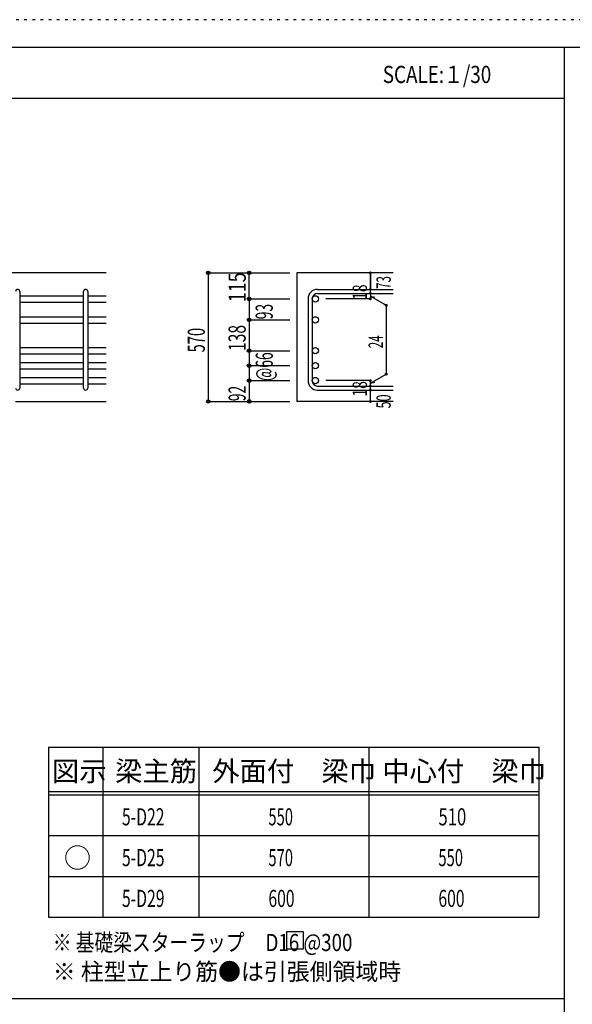
# Model space of a CAD drawing. Units: millimetres. Extents: x 141 to 12441, y 138 to 8778.
# Drawn here: x 7620 to 10058, y 4433 to 8778 of the extents above; entities that cross this region are included whole.
import ezdxf

# ---------------------------------------------------------------- set-up
doc = ezdxf.new("R2010")
doc.units = ezdxf.units.MM
doc.header["$LTSCALE"] = 30
for name, pattern in [('CENTER', [12, 5, -0.8, 0.4, -0.8, 5]), ('DIVIDE', [13.2, 5, -0.8, 0.4, -0.8, 0.4, -0.8, 5]), ('DOT', [1.6, 0.4, -0.8, 0.4]), ('HIDDEN', [8, 1, -2, 2, -2, 1])]:
    doc.linetypes.add(name, pattern=pattern)
for name, color, linetype in [('002', 7, 'Continuous'), ('006', 7, 'Continuous'), ('007', 7, 'Continuous'), ('014', 7, 'Continuous'), ('104', 7, 'Continuous'), ('111', 7, 'Continuous'), ('241', 7, 'Continuous'), ('250', 7, 'Continuous')]:
    doc.layers.add(name, color=color, linetype=linetype)
doc.styles.add('DRACAD', font='txt', dxfattribs={"width": 0.85, "bigfont": 'extfont2'})

msp = doc.modelspace()

# ---------------------------------------------------------------- linework, layer by layer
at = {"layer": '002', "color": 2, "linetype": 'Continuous'}
for p, q in [((8002.4, 7661), (6102.4, 7661)), ((9267.4, 7661), (8842.4, 7661)), ((8842.4, 7661), (8842.4, 7093.5)), ((7602.4, 7093.5), (8002.4, 7093.5)), ((9267.4, 7093.5), (8842.4, 7093.5))]:
    msp.add_line(p, q, dxfattribs=at)
at = {"layer": '006', "color": 7, "linetype": 'Continuous'}
for p, q in [((7620.4, 7560.1), (7902.4, 7560.1)), ((7920.4, 7560.1), (8002.4, 7560.1)), ((7620.4, 7532.1), (7902.4, 7532.1)), ((7920.4, 7532.1), (8002.4, 7532.1)), ((7620.4, 7467.5), (7902.4, 7467.5)), ((7620.4, 7439.5), (7902.4, 7439.5)), ((7920.4, 7467.5), (8002.4, 7467.5)), ((7920.4, 7439.5), (8002.4, 7439.5)), ((7620.4, 7331.5), (7902.4, 7331.5)), ((7620.4, 7303.5), (7902.4, 7303.5)), ((7920.4, 7331.5), (8002.4, 7331.5)), ((7920.4, 7303.5), (8002.4, 7303.5)), ((7620.4, 7265.5), (7902.4, 7265.5)), ((7920.4, 7265.5), (8002.4, 7265.5)), ((7620.4, 7237.5), (7902.4, 7237.5)), ((7920.4, 7237.5), (8002.4, 7237.5)), ((7620.4, 7199.5), (7902.4, 7199.5)), ((7620.4, 7171.5), (7902.4, 7171.5)), ((7920.4, 7199.5), (8002.4, 7199.5)), ((7920.4, 7171.5), (8002.4, 7171.5))]:
    msp.add_line(p, q, dxfattribs=at)
at = {"layer": '006', "color": 3, "linetype": 'Continuous'}
for centre in [(8924.4, 7546.1), (8924.4, 7453.5), (8924.4, 7317.5), (8924.4, 7251.5), (8924.4, 7185.5)]:
    msp.add_circle(centre, 14, dxfattribs=at)
at = {"layer": '007', "color": 7, "linetype": 'Continuous'}
for p, q in [((7620.4, 7579.1), (7620.4, 7152.5)), ((7902.4, 7152.5), (7902.4, 7579.1)), ((7920.4, 7579.1), (7920.4, 7152.5)), ((8934.4, 7588.1), (9267.4, 7588.1)), ((8934.4, 7570.1), (9267.4, 7570.1)), ((8892.4, 7546.1), (8892.4, 7185.5)), ((8910.4, 7546.1), (8910.4, 7185.5)), ((8934.4, 7161.5), (9267.4, 7161.5)), ((8934.4, 7143.5), (9267.4, 7143.5))]:
    msp.add_line(p, q, dxfattribs=at)
for centre, radius, start, end in [((7611.4, 7579.1), 9, 0, 180), ((7911.4, 7579.1), 9, 0, 180), ((8934.4, 7546.1), 42, 90, 180), ((8934.4, 7546.1), 24, 90, 180), ((8934.4, 7185.5), 42, 180, 270), ((8934.4, 7185.5), 24, 180, 270), ((7611.4, 7152.5), 9, 180, 0), ((7911.4, 7152.5), 9, 180, 0)]:
    msp.add_arc(centre, radius, start, end, dxfattribs=at)
at = {"layer": '014', "color": 4, "linetype": 'Continuous'}
for p, q in [((8452.4, 7661), (8632.4, 7661)), ((8452.4, 7661), (8632.4, 7661)), ((8452.4, 7661), (8452.4, 7093.5)), ((8632.4, 7661), (8812.4, 7661)), ((8632.4, 7661), (8812.4, 7661)), ((8632.4, 7661), (8812.4, 7661)), ((8632.4, 7546.1), (8632.4, 7661)), ((9167.4, 7588.1), (9167.4, 7661)), ((9167.4, 7661), (9167.4, 7588.1)), ((9167.4, 7570.1), (9167.4, 7588.1)), ((9167.4, 7570.1), (9167.4, 7546.1)), ((8632.4, 7546.1), (8812.4, 7546.1)), ((8632.4, 7546.1), (8632.4, 7453.5)), ((9167.4, 7546.1), (8971.3, 7546.1)), ((9167.4, 7558.1), (9237.5, 7517.7)), ((9167.4, 7558.1), (9186.8, 7552.9)), ((9237.5, 7517.7), (9237.5, 7214)), ((8632.4, 7453.5), (8812.4, 7453.5)), ((8632.4, 7453.5), (8632.4, 7317.5)), ((8632.4, 7317.5), (8812.4, 7317.5)), ((8632.4, 7317.5), (8632.4, 7185.5)), ((8632.4, 7251.5), (8812.4, 7251.5)), ((9167.4, 7173.5), (9237.5, 7214)), ((8632.4, 7185.5), (8812.4, 7185.5)), ((8632.4, 7185.5), (8632.4, 7093.5)), ((9167.4, 7185.5), (8971.3, 7185.5)), ((9167.4, 7161.5), (9167.4, 7185.5)), ((9167.4, 7173.5), (9186.8, 7178.7)), ((9167.4, 7143.5), (9167.4, 7161.5)), ((9167.4, 7093.5), (9167.4, 7143.5)), ((8452.4, 7093.5), (8632.4, 7093.5)), ((8632.4, 7093.5), (8812.4, 7093.5))]:
    msp.add_line(p, q, dxfattribs=at)
for centre, radius in [((8452.4, 7661), 8), ((8452.4, 7661), 7.2), ((8452.4, 7661), 6.4), ((8452.4, 7661), 5.6), ((8452.4, 7661), 4.8), ((8452.4, 7661), 4), ((8452.4, 7661), 3.2), ((8452.4, 7661), 2.4), ((8452.4, 7661), 1.6), ((8452.4, 7661), 0.8), ((8632.4, 7661), 8), ((8632.4, 7661), 7.2), ((8632.4, 7661), 6.4), ((8632.4, 7661), 5.6), ((8632.4, 7661), 4.8), ((8632.4, 7661), 4), ((8632.4, 7661), 3.2), ((8632.4, 7661), 2.4), ((8632.4, 7661), 0.8), ((9167.4, 7661), 4), ((9167.4, 7661), 3.6), ((9167.4, 7661), 3.2), ((9167.4, 7661), 2.8), ((9167.4, 7661), 2.4), ((9167.4, 7661), 2), ((9167.4, 7661), 1.6), ((9167.4, 7661), 1.2), ((9167.4, 7661), 0.8), ((9167.4, 7661), 0.4), ((9167.4, 7588.1), 4), ((9167.4, 7570.1), 4), ((9167.4, 7588.1), 3.6), ((9167.4, 7570.1), 3.6), ((9167.4, 7588.1), 3.2), ((9167.4, 7570.1), 3.2), ((9167.4, 7588.1), 2.8), ((9167.4, 7570.1), 2.8), ((9167.4, 7588.1), 2.4), ((9167.4, 7570.1), 2.4), ((9167.4, 7588.1), 2), ((9167.4, 7570.1), 2), ((9167.4, 7588.1), 1.6), ((9167.4, 7570.1), 1.6), ((9167.4, 7588.1), 1.2), ((9167.4, 7570.1), 1.2), ((9167.4, 7588.1), 0.8), ((9167.4, 7570.1), 0.8), ((9167.4, 7588.1), 0.4), ((9167.4, 7570.1), 0.4), ((8632.4, 7546.1), 8), ((8632.4, 7546.1), 7.2), ((8632.4, 7546.1), 6.4), ((8632.4, 7546.1), 5.6), ((8632.4, 7546.1), 4.8), ((8632.4, 7546.1), 4), ((8632.4, 7546.1), 3.2), ((8632.4, 7546.1), 2.4), ((8632.4, 7546.1), 1.6), ((8632.4, 7546.1), 0.8), ((9167.4, 7546.1), 4), ((9167.4, 7546.1), 3.6), ((9167.4, 7546.1), 3.2), ((9167.4, 7546.1), 2.8), ((9167.4, 7546.1), 2.4), ((9167.4, 7546.1), 2), ((9167.4, 7546.1), 1.6), ((9167.4, 7546.1), 1.2), ((9167.4, 7546.1), 0.8), ((9167.4, 7546.1), 0.4), ((9237.5, 7517.7), 4), ((9237.5, 7517.7), 3.6), ((9237.5, 7517.7), 3.2), ((9237.5, 7517.7), 2.8), ((9237.5, 7517.7), 2.4), ((9237.5, 7517.7), 2), ((9237.5, 7517.7), 1.6), ((9237.5, 7517.7), 1.2), ((9237.5, 7517.7), 0.8), ((9237.5, 7517.7), 0.4), ((8632.4, 7453.5), 8), ((8632.4, 7453.5), 7.2), ((8632.4, 7453.5), 6.4), ((8632.4, 7453.5), 5.6), ((8632.4, 7453.5), 4.8), ((8632.4, 7453.5), 4), ((8632.4, 7453.5), 3.2), ((8632.4, 7453.5), 2.4), ((8632.4, 7453.5), 1.6), ((8632.4, 7453.5), 0.8), ((8632.4, 7317.5), 8), ((8632.4, 7317.5), 7.2), ((8632.4, 7317.5), 6.4), ((8632.4, 7317.5), 5.6), ((8632.4, 7317.5), 4.8), ((8632.4, 7317.5), 4), ((8632.4, 7317.5), 3.2), ((8632.4, 7317.5), 2.4), ((8632.4, 7317.5), 1.6), ((8632.4, 7317.5), 0.8), ((8632.4, 7251.5), 8), ((8632.4, 7251.5), 7.2), ((8632.4, 7251.5), 6.4), ((8632.4, 7251.5), 5.6), ((8632.4, 7251.5), 4.8), ((8632.4, 7251.5), 4), ((8632.4, 7251.5), 3.2), ((8632.4, 7251.5), 2.4), ((8632.4, 7251.5), 1.6), ((8632.4, 7251.5), 0.8), ((9237.5, 7214), 4), ((9237.5, 7214), 3.6), ((9237.5, 7214), 3.2), ((9237.5, 7214), 2.8), ((9237.5, 7214), 2.4), ((9237.5, 7214), 2), ((9237.5, 7214), 1.6), ((9237.5, 7214), 1.2), ((9237.5, 7214), 0.8), ((9237.5, 7214), 0.4), ((8632.4, 7185.5), 8), ((8632.4, 7185.5), 7.2), ((8632.4, 7185.5), 6.4), ((8632.4, 7185.5), 5.6), ((8632.4, 7185.5), 4.8), ((8632.4, 7185.5), 4), ((8632.4, 7185.5), 3.2), ((8632.4, 7185.5), 2.4), ((8632.4, 7185.5), 1.6), ((8632.4, 7185.5), 0.8), ((9167.4, 7185.5), 4), ((9167.4, 7185.5), 3.6), ((9167.4, 7185.5), 3.2), ((9167.4, 7185.5), 2.8), ((9167.4, 7185.5), 2.4), ((9167.4, 7185.5), 2), ((9167.4, 7185.5), 1.6), ((9167.4, 7185.5), 1.2), ((9167.4, 7185.5), 0.8), ((9167.4, 7185.5), 0.4), ((9167.4, 7161.5), 4), ((9167.4, 7143.5), 4), ((9167.4, 7161.5), 3.6), ((9167.4, 7143.5), 3.6), ((9167.4, 7161.5), 3.2), ((9167.4, 7143.5), 3.2), ((9167.4, 7161.5), 2.8), ((9167.4, 7143.5), 2.8), ((9167.4, 7161.5), 2.4), ((9167.4, 7143.5), 2.4), ((9167.4, 7161.5), 2), ((9167.4, 7143.5), 2), ((9167.4, 7161.5), 1.6), ((9167.4, 7143.5), 1.6), ((9167.4, 7161.5), 1.2), ((9167.4, 7143.5), 1.2), ((9167.4, 7161.5), 0.8), ((9167.4, 7143.5), 0.8), ((9167.4, 7161.5), 0.4), ((9167.4, 7143.5), 0.4), ((8452.4, 7093.5), 7.2), ((8452.4, 7093.5), 6.4), ((8452.4, 7093.5), 5.6), ((8452.4, 7093.5), 4.8), ((8452.4, 7093.5), 4), ((8452.4, 7093.5), 3.2), ((8452.4, 7093.5), 2.4), ((8452.4, 7093.5), 1.6), ((8452.4, 7093.5), 0.8), ((8632.4, 7093.5), 8), ((8632.4, 7093.5), 7.2), ((8632.4, 7093.5), 6.4), ((8632.4, 7093.5), 5.6), ((8632.4, 7093.5), 4.8), ((8632.4, 7093.5), 4), ((8632.4, 7093.5), 3.2), ((8632.4, 7093.5), 2.4), ((8632.4, 7093.5), 1.6), ((8632.4, 7093.5), 0.8), ((9167.4, 7093.5), 4), ((9167.4, 7093.5), 3.6), ((9167.4, 7093.5), 3.2), ((9167.4, 7093.5), 2.8), ((9167.4, 7093.5), 2.4), ((9167.4, 7093.5), 2), ((9167.4, 7093.5), 1.6), ((9167.4, 7093.5), 1.2), ((9167.4, 7093.5), 0.8), ((9167.4, 7093.5), 0.4)]:
    msp.add_circle(centre, radius, dxfattribs=at)
at = {"layer": '014', "color": 7, "linetype": 'Continuous'}
for p in [(8452.4, 7661), (8452.4, 7661), (8452.4, 7661), (8452.4, 7661), (8452.4, 7661), (8452.4, 7661), (8452.4, 7661), (8452.4, 7661), (8452.4, 7661), (8452.4, 7661), (8452.4, 7661), (8452.4, 7661), (8452.4, 7661), (8452.4, 7661), (8452.4, 7661), (8452.4, 7661), (8452.4, 7661), (8452.4, 7661), (8452.4, 7661), (8452.4, 7661), (8452.4, 7661), (8452.4, 7661), (8452.4, 7661), (8452.4, 7661), (8452.4, 7661), (8452.4, 7661), (8452.4, 7661), (8452.4, 7661), (8632.4, 7661), (8632.4, 7661), (8632.4, 7661), (8632.4, 7661), (8632.4, 7661), (8632.4, 7661), (8632.4, 7661), (8632.4, 7661), (8632.4, 7661), (8632.4, 7661), (8632.4, 7661), (8632.4, 7661), (8632.4, 7661), (8632.4, 7661), (8632.4, 7661), (8632.4, 7661), (8632.4, 7661), (8632.4, 7661), (8632.4, 7661), (8632.4, 7661), (9167.4, 7661), (9167.4, 7661), (9167.4, 7661), (9167.4, 7588.1), (9167.4, 7588.1), (9167.4, 7588.1), (9167.4, 7570.1), (9167.4, 7570.1), (8632.4, 7546.1), (8632.4, 7546.1), (8632.4, 7546.1), (8632.4, 7546.1), (8632.4, 7546.1), (8632.4, 7546.1), (8632.4, 7546.1), (8632.4, 7546.1), (8632.4, 7546.1), (8632.4, 7546.1), (8632.4, 7546.1), (8632.4, 7546.1), (8632.4, 7546.1), (8632.4, 7546.1), (8632.4, 7546.1), (8632.4, 7546.1), (8632.4, 7546.1), (8632.4, 7546.1), (8632.4, 7546.1), (8632.4, 7546.1), (8632.4, 7546.1), (9167.4, 7546.1), (9167.4, 7546.1), (9167.4, 7546.1), (9167.4, 7546.1), (9237.5, 7517.7), (9237.5, 7517.7), (9237.5, 7517.7), (8632.4, 7453.5), (8632.4, 7453.5), (8632.4, 7453.5), (8632.4, 7453.5), (8632.4, 7453.5), (8632.4, 7453.5), (8632.4, 7453.5), (8632.4, 7453.5), (8632.4, 7453.5), (8632.4, 7453.5), (8632.4, 7453.5), (8632.4, 7453.5), (8632.4, 7453.5), (8632.4, 7453.5), (8632.4, 7453.5), (8632.4, 7453.5), (8632.4, 7453.5), (8632.4, 7453.5), (8632.4, 7453.5), (8632.4, 7453.5), (8632.4, 7453.5), (8632.4, 7317.5), (8632.4, 7317.5), (8632.4, 7317.5), (8632.4, 7317.5), (8632.4, 7317.5), (8632.4, 7317.5), (8632.4, 7317.5), (8632.4, 7317.5), (8632.4, 7317.5), (8632.4, 7317.5), (8632.4, 7317.5), (8632.4, 7317.5), (8632.4, 7317.5), (8632.4, 7317.5), (8632.4, 7317.5), (8632.4, 7317.5), (8632.4, 7317.5), (8632.4, 7317.5), (8632.4, 7317.5), (8632.4, 7317.5), (8632.4, 7317.5), (8632.4, 7251.5), (8632.4, 7251.5), (8632.4, 7251.5), (8632.4, 7251.5), (8632.4, 7251.5), (8632.4, 7251.5), (8632.4, 7251.5), (8632.4, 7251.5), (8632.4, 7251.5), (8632.4, 7251.5), (8632.4, 7251.5), (8632.4, 7251.5), (8632.4, 7251.5), (8632.4, 7251.5), (8632.4, 7251.5), (8632.4, 7251.5), (8632.4, 7251.5), (8632.4, 7251.5), (8632.4, 7251.5), (8632.4, 7251.5), (8632.4, 7251.5), (9237.5, 7214), (9237.5, 7214), (9237.5, 7214), (8632.4, 7185.5), (8632.4, 7185.5), (8632.4, 7185.5), (8632.4, 7185.5), (8632.4, 7185.5), (8632.4, 7185.5), (8632.4, 7185.5), (8632.4, 7185.5), (8632.4, 7185.5), (8632.4, 7185.5), (8632.4, 7185.5), (8632.4, 7185.5), (8632.4, 7185.5), (8632.4, 7185.5), (8632.4, 7185.5), (8632.4, 7185.5), (8632.4, 7185.5), (8632.4, 7185.5), (8632.4, 7185.5), (8632.4, 7185.5), (8632.4, 7185.5), (9167.4, 7185.5), (9167.4, 7185.5), (9167.4, 7185.5), (9167.4, 7185.5), (9167.4, 7185.5), (9167.4, 7185.5), (9167.4, 7185.5), (9167.4, 7161.5), (9167.4, 7161.5), (9167.4, 7143.5), (9167.4, 7143.5), (8452.4, 7093.5), (8452.4, 7093.5), (8452.4, 7093.5), (8452.4, 7093.5), (8452.4, 7093.5), (8452.4, 7093.5), (8452.4, 7093.5), (8452.4, 7093.5), (8452.4, 7093.5), (8452.4, 7093.5), (8452.4, 7093.5), (8452.4, 7093.5), (8452.4, 7093.5), (8452.4, 7093.5), (8452.4, 7093.5), (8452.4, 7093.5), (8452.4, 7093.5), (8452.4, 7093.5), (8452.4, 7093.5), (8452.4, 7093.5), (8452.4, 7093.5), (8452.4, 7093.5), (8452.4, 7093.5), (8452.4, 7093.5), (8452.4, 7093.5), (8452.4, 7093.5), (8632.4, 7093.5), (8632.4, 7093.5), (8632.4, 7093.5), (8632.4, 7093.5), (8632.4, 7093.5), (8632.4, 7093.5), (8632.4, 7093.5), (8632.4, 7093.5), (8632.4, 7093.5), (8632.4, 7093.5), (8632.4, 7093.5), (8632.4, 7093.5), (8632.4, 7093.5), (8632.4, 7093.5), (8632.4, 7093.5), (8632.4, 7093.5), (8632.4, 7093.5), (8632.4, 7093.5), (8632.4, 7093.5), (8632.4, 7093.5), (8632.4, 7093.5), (9167.4, 7093.5), (9167.4, 7093.5)]:
    msp.add_point(p, dxfattribs=at)
at = {"layer": '104', "color": 7, "linetype": 'Continuous'}
for p, q in [((8872.4, 4752.8), (8797.4, 4752.8)), ((8797.4, 4752.8), (8797.4, 4677.8)), ((8872.4, 4677.8), (8872.4, 4752.8)), ((8797.4, 4677.8), (8872.4, 4677.8))]:
    msp.add_line(p, q, dxfattribs=at)
at = {"layer": '111', "color": 3, "linetype": 'Continuous'}
for p, q in [((7747.7, 5567.8), (7747.7, 4817.8)), ((7747.7, 5567.8), (9910.2, 5567.8)), ((9910.2, 5567.8), (9910.2, 4817.8)), ((7747.7, 4817.8), (9910.2, 4817.8))]:
    msp.add_line(p, q, dxfattribs=at)
at = {"layer": '111', "color": 7, "linetype": 'Continuous'}
for p, q in [((7987.7, 5567.8), (7987.7, 4817.8)), ((8410.2, 5567.8), (8410.2, 4817.8)), ((9160.2, 5567.8), (9160.2, 4817.8)), ((7747.7, 5372.8), (9910.2, 5372.8)), ((7747.7, 5357.8), (9910.2, 5357.8)), ((7747.7, 5177.8), (9910.2, 5177.8)), ((7747.7, 4997.8), (9910.2, 4997.8))]:
    msp.add_line(p, q, dxfattribs=at)
at = {"layer": '241', "color": 6, "linetype": 'Continuous'}
for p, q in [((327.1, 8656.1), (12254.1, 8656.1)), ((10023.6, 259.8), (10023.6, 8656.1))]:
    msp.add_line(p, q, dxfattribs=at)
at = {"layer": '241', "color": 2, "linetype": 'Continuous'}
for p, q in [((327.1, 8431.1), (10023.6, 8431.1)), ((10023.6, 4458), (327.1, 4458))]:
    msp.add_line(p, q, dxfattribs=at)
at = {"layer": '250', "color": 172, "linetype": 'DOT'}
msp.add_line((12440.6, 8778), (140.6, 8778), dxfattribs=at)

# ---------------------------------------------------------------- texts
at = {"layer": '014', "color": 4, "linetype": 'Continuous', "style": 'DRACAD'}
for s, height, width, p in [('115', 75.63, 0.764781, (8617.8, 7531.4)), ('73', 63.03, 0.595, (9257.4, 7589.8))]:
    msp.add_text(s, height=height, rotation=90, dxfattribs=dict(at, width=width)).set_placement(p)
at = {"layer": '014', "color": 4, "linetype": 'DOT', "style": 'DRACAD'}
for s, height, width, p in [('18', 63.03, 0.713857, (9152.4, 7541.6)), ('570', 75.63, 0.630742, (8437.4, 7309.8)), ('138', 75.63, 0.669291, (8617.4, 7316)), ('24', 63.03, 0.595, (9222.5, 7328.3)), ('18', 63.03, 0.713857, (9152.4, 7115)), ('92', 75.63, 0.595, (8617.4, 7094.5)), ('50', 63.03, 0.650273, (9257.4, 7062.5))]:
    msp.add_text(s, height=height, rotation=90, dxfattribs=dict(at, width=width)).set_placement(p)
at = {"layer": '014', "color": 4, "linetype": 'DIVIDE', "style": 'DRACAD', "width": 0.595}
for s, p in [('93', (8737, 7455.8)), ('@66', (8737.4, 7184))]:
    msp.add_text(s, height=75.63, rotation=90, dxfattribs=at).set_placement(p)
at = {"layer": '104', "color": 2, "linetype": 'CENTER', "style": 'DRACAD', "width": 0.805802}
msp.add_text('SCALE:１/30', height=75.63, dxfattribs=at).set_placement((9222.3, 8498.6))
at = {"layer": '104', "color": 2, "linetype": 'CENTER', "style": 'DRACAD'}
for s, height, p in [('梁主筋', 88.24, (8041.5, 5417.8)), ('外面付\u3000梁巾', 88.24, (8470.2, 5417.8)), ('中心付\u3000梁巾', 88.24, (9220.2, 5417.8)), ('図示', 88.24, (7762.7, 5417.8)), ('○', 88.2, (7815.2, 5035.3))]:
    msp.add_text(s, height=height, dxfattribs=at).set_placement(p)
at = {"layer": '104', "color": 7, "linetype": 'Continuous', "style": 'DRACAD'}
for s, width, p in [('5-D22', 0.674333, (8071.5, 5222.8)), ('5-D25', 0.674333, (8071.5, 5042.8)), ('5-D29', 0.674333, (8071.5, 4862.8)), ('600', 0.671053, (9467.7, 4862.8)), ('※ 基礎梁スターラップ     D16 @300', 0.801919, (7766.3, 4668.2))]:
    msp.add_text(s, height=75.63, dxfattribs=dict(at, width=width)).set_placement(p)
at = {"layer": '104', "color": 7, "linetype": 'DOT', "style": 'DRACAD'}
for s, width, p in [('550', 0.630742, (8717.7, 5222.8)), ('570', 0.630742, (8717.7, 5042.8)), ('600', 0.671053, (8717.7, 4862.8))]:
    msp.add_text(s, height=75.63, dxfattribs=dict(at, width=width)).set_placement(p)
at = {"layer": '104', "color": 7, "linetype": 'DIVIDE', "style": 'DRACAD'}
for s, width, p in [('510', 0.714858, (9467.7, 5222.8)), ('550', 0.630742, (9467.7, 5042.8))]:
    msp.add_text(s, height=75.63, dxfattribs=dict(at, width=width)).set_placement(p)
at = {"layer": '104', "color": 7, "linetype": 'HIDDEN', "style": 'DRACAD', "width": 0.978515}
msp.add_text('※ 柱型立上り筋●は引張側領域時', height=75.63, dxfattribs=at).set_placement((7766.3, 4539.7))

doc.saveas('drawing.dxf')
